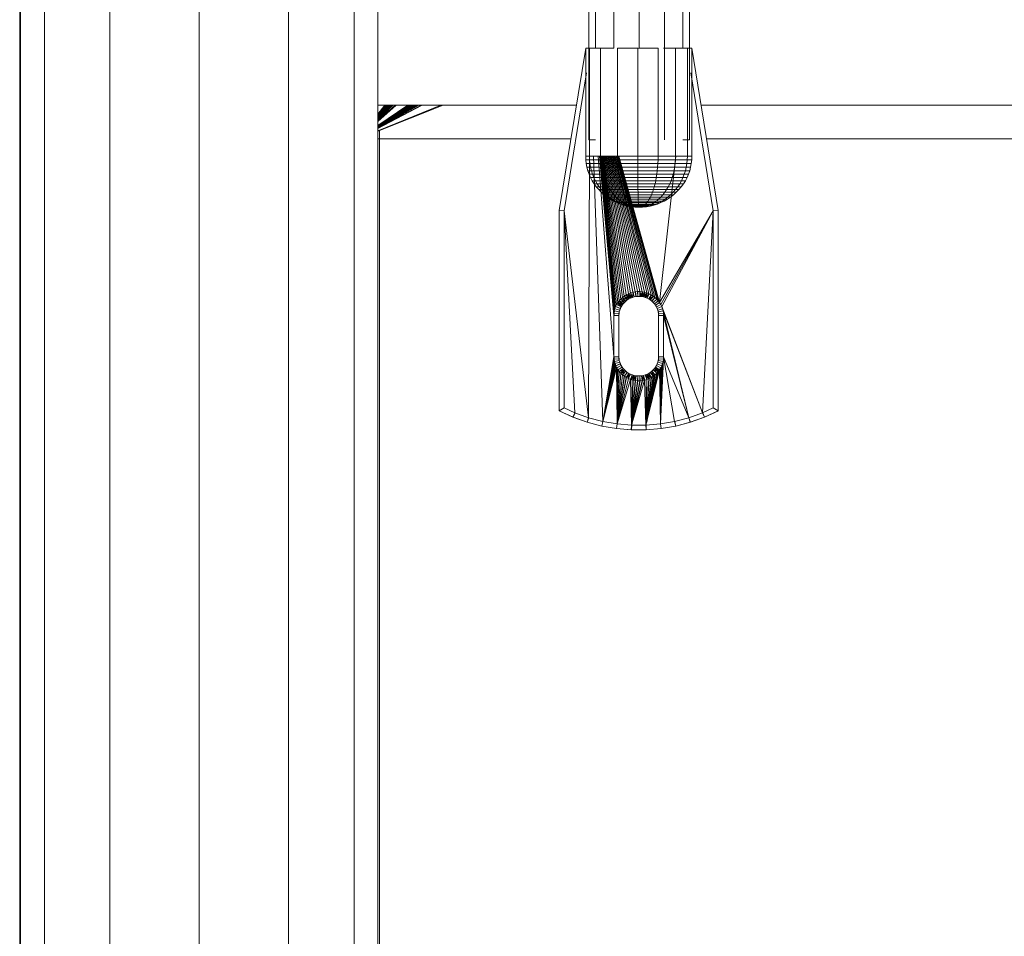
# Model space of a CAD drawing. Units: inches. Extents: x 15 to 18075, y 6 to 12777.
# Drawn here: x 12930 to 13178, y 9277 to 9508 of the extents above; entities that cross this region are included whole.
import ezdxf

# ---------------------------------------------------------------- set-up
doc = ezdxf.new("R2010")
doc.units = ezdxf.units.IN
doc.header["$MEASUREMENT"] = 0
doc.layers.add('DEFAULT', color=7, linetype='Continuous', lineweight=9)

# ---------------------------------------------------------------- blocks, each defined once
blk = doc.blocks.new('9031_DWG-663304-South')
at = {"lineweight": 9}
for p, q in [((92321.6, -1.04), (92321.6, 2538.49)), ((92321.78, -0.28), (92321.78, 2322.56)), ((92327.81, 2322.56), (92327.81, -0.28)), ((92344.28, 2322.56), (92344.28, -0.28)), ((92366.78, 2322.56), (92366.78, -0.28)), ((92389.28, 2322.56), (92389.28, -0.28)), ((92405.75, 2322.56), (92405.75, -0.28)), ((92411.78, 2201.14), (92411.78, 665.19)), ((92477.51, 914.32), (92477.51, 1669.21)), ((92471.16, 1664.39), (92471.16, 914.32)), ((92464.81, 1659.31), (92464.81, 891.27)), ((92466.51, 1659.39), (92466.51, 914.32)), ((92483.86, 1065.61), (92483.86, 891.27)), ((92488.52, 1060.61), (92488.52, 914.32)), ((92490.22, 1060.52), (92490.22, 891.27)), ((92411.78, 893.44), (92428.15, 900)), ((92411.78, 895.85), (92416.36, 900)), ((92411.78, 895.86), (92416.35, 900)), ((92411.78, 895.9), (92416.25, 900)), ((92411.78, 895.99), (92416.07, 900)), ((92411.78, 896.3), (92415.49, 900)), ((92411.78, 896.45), (92415.23, 900)), ((92411.78, 896.63), (92414.94, 900)), ((92411.78, 896.83), (92414.63, 900)), ((92411.78, 897.06), (92414.32, 900)), ((92411.78, 897.29), (92414.03, 900)), ((92411.78, 897.51), (92413.77, 900)), ((92411.78, 897.72), (92413.54, 900)), ((92411.78, 894.08), (92422.86, 900)), ((92411.78, 894.08), (92422.83, 900)), ((92411.78, 894.11), (92422.68, 900)), ((92411.78, 894.21), (92422.09, 900)), ((92411.78, 894.26), (92421.81, 900)), ((92411.78, 894.33), (92421.45, 900)), ((92411.78, 894.41), (92421.05, 900)), ((92411.78, 894.5), (92420.6, 900)), ((92411.78, 894.61), (92420.12, 900)), ((92411.78, 894.72), (92419.69, 900)), ((92411.78, 894.82), (92419.29, 900)), ((92411.78, 893.49), (92427.6, 900)), ((92461.73, 900), (92411.78, 900)), ((93141.49, 900), (92493.12, 900)), ((92412.15, 898.19), (92412.15, 896.18)), ((92412.15, 893.64), (92412.15, 665.19)), ((92411.78, 891.52), (92460.34, 891.52)), ((92412.15, 891.52), (92460.34, 891.52)), ((92466.51, 891.27), (92464.81, 891.27)), ((92490.22, 891.27), (92488.52, 891.27)), ((92494.5, 891.52), (93140.11, 891.52)), ((92494.5, 891.52), (93140.11, 891.52))]:
    blk.add_line(p, q, dxfattribs=at)
at = {"layer": 'DEFAULT'}
for p, q in [((92457.39, 873.48), (92464.07, 914.32)), ((92464.07, 914.32), (92464.08, 914.32)), ((92464.98, 914.32), (92464.08, 914.32)), ((92464.08, 887.09), (92464.08, 914.32)), ((92467.79, 914.32), (92464.98, 914.32)), ((92464.98, 887.09), (92464.98, 914.32)), ((92471.16, 914.32), (92467.79, 914.32)), ((92467.79, 887.09), (92467.79, 914.32)), ((92477.14, 914.32), (92472.06, 914.32)), ((92472.06, 887.09), (92472.06, 914.32)), ((92477.14, 887.09), (92477.14, 914.32)), ((92482.27, 914.32), (92477.32, 914.32)), ((92482.27, 887.09), (92482.27, 914.32)), ((92486.66, 914.32), (92483.68, 914.32)), ((92489.65, 914.32), (92486.66, 914.32)), ((92486.66, 887.09), (92486.66, 914.32)), ((92489.65, 914.32), (92490.77, 914.32)), ((92489.65, 887.09), (92489.65, 914.32)), ((92490.76, 914.32), (92490.78, 914.32)), ((92497.43, 873.48), (92490.76, 914.32)), ((92490.77, 887.09), (92490.77, 914.32)), ((92464.3, 908.09), (92458.63, 873.38)), ((92496.17, 873.38), (92490.49, 908.09)), ((92464.08, 887.09), (92464.11, 886.17)), ((92464.98, 887.09), (92464.08, 887.09)), ((92464.21, 885.25), (92464.11, 886.17)), ((92465.02, 886.17), (92464.11, 886.17)), ((92464.38, 884.36), (92464.21, 885.25)), ((92465.11, 885.25), (92464.21, 885.25)), ((92465.03, 887.09), (92464.8, 821.31)), ((92467.79, 887.09), (92464.98, 887.09)), ((92464.98, 887.09), (92465.02, 886.17)), ((92467.81, 886.17), (92465.02, 886.17)), ((92465.11, 885.25), (92465.02, 886.17)), ((92467.89, 885.25), (92465.11, 885.25)), ((92465.27, 884.36), (92465.11, 885.25)), ((92466.02, 887.09), (92468.34, 820.38)), ((92467.17, 887.09), (92471.14, 836.61)), ((92467.49, 887.09), (92471.14, 847.08)), ((92467.52, 887.09), (92471.17, 847.63)), ((92467.54, 887.09), (92471.19, 847.08)), ((92467.58, 887.09), (92471.25, 848.2)), ((92467.58, 887.09), (92471.22, 847.63)), ((92467.66, 887.09), (92471.4, 848.75)), ((92467.76, 887.09), (92471.59, 849.29)), ((92472.06, 887.09), (92467.79, 887.09)), ((92467.79, 887.09), (92467.81, 886.17)), ((92472.07, 886.17), (92467.81, 886.17)), ((92467.89, 885.25), (92467.81, 886.17)), ((92467.88, 887.09), (92471.84, 849.8)), ((92472.11, 885.25), (92467.89, 885.25)), ((92468.01, 884.36), (92467.89, 885.25)), ((92468.02, 887.09), (92472.13, 850.29)), ((92468.19, 887.09), (92472.47, 850.75)), ((92468.21, 886.17), (92472.59, 886.17)), ((92468.28, 885.25), (92472.62, 885.25)), ((92468.37, 887.09), (92472.86, 851.18)), ((92468.57, 887.09), (92473.29, 851.58)), ((92468.79, 887.09), (92473.76, 851.93)), ((92469.03, 887.09), (92474.27, 852.25)), ((92469.28, 887.09), (92474.81, 852.52)), ((92469.53, 887.09), (92475.36, 852.73)), ((92469.79, 887.09), (92475.93, 852.89)), ((92470.05, 887.09), (92476.51, 852.99)), ((92470.31, 887.09), (92477.1, 853.05)), ((92470.57, 887.09), (92477.69, 853.05)), ((92470.82, 887.09), (92478.28, 852.99)), ((92471.06, 887.09), (92478.86, 852.89)), ((92471.29, 887.09), (92479.43, 852.73)), ((92471.51, 887.09), (92479.99, 852.52)), ((92471.71, 887.09), (92480.53, 852.25)), ((92471.89, 887.09), (92481.03, 851.93)), ((92472.05, 887.09), (92481.5, 851.58)), ((92477.14, 887.09), (92472.06, 887.09)), ((92472.06, 887.09), (92472.07, 886.17)), ((92477.14, 886.17), (92472.07, 886.17)), ((92472.11, 885.25), (92472.07, 886.17)), ((92477.15, 885.25), (92472.11, 885.25)), ((92472.18, 884.36), (92472.11, 885.25)), ((92472.19, 887.09), (92481.93, 851.18)), ((92472.3, 887.09), (92482.32, 850.75)), ((92472.39, 887.09), (92482.66, 850.29)), ((92482.27, 887.09), (92477.14, 887.09)), ((92477.14, 887.09), (92477.14, 886.17)), ((92482.26, 886.17), (92477.14, 886.17)), ((92477.15, 885.25), (92477.14, 886.17)), ((92482.22, 885.25), (92477.15, 885.25)), ((92477.15, 884.36), (92477.15, 885.25)), ((92482.16, 884.36), (92482.22, 885.25)), ((92482.22, 885.25), (92482.26, 886.17)), ((92486.57, 885.25), (92482.22, 885.25)), ((92482.27, 887.09), (92482.26, 886.17)), ((92486.64, 886.17), (92482.26, 886.17)), ((92486.66, 887.09), (92482.27, 887.09)), ((92486.77, 887.09), (92482.66, 850.29)), ((92486.45, 884.36), (92486.57, 885.25)), ((92486.57, 885.25), (92486.64, 886.17)), ((92489.52, 885.25), (92486.57, 885.25)), ((92486.66, 887.09), (92486.64, 886.17)), ((92489.62, 886.17), (92486.64, 886.17)), ((92489.65, 887.09), (92486.66, 887.09)), ((92489.37, 884.36), (92489.52, 885.25)), ((92489.52, 885.25), (92489.62, 886.17)), ((92489.52, 885.25), (92490.63, 885.25)), ((92489.65, 887.09), (92489.62, 886.17)), ((92489.62, 886.17), (92490.74, 886.17)), ((92490.77, 887.09), (92489.65, 887.09)), ((92490.46, 884.36), (92490.63, 885.25)), ((92490.63, 885.25), (92490.74, 886.17)), ((92490.77, 887.09), (92490.74, 886.17)), ((92464.62, 883.47), (92464.38, 884.36)), ((92465.27, 884.36), (92464.38, 884.36)), ((92464.92, 882.61), (92464.62, 883.47)), ((92465.49, 883.47), (92464.62, 883.47)), ((92465.28, 881.77), (92464.92, 882.61)), ((92465.77, 882.61), (92464.92, 882.61)), ((92468.01, 884.36), (92465.27, 884.36)), ((92465.49, 883.47), (92465.27, 884.36)), ((92468.18, 883.47), (92465.49, 883.47)), ((92465.77, 882.61), (92465.49, 883.47)), ((92468.4, 882.61), (92465.77, 882.61)), ((92466.11, 881.77), (92465.77, 882.61)), ((92472.18, 884.36), (92468.01, 884.36)), ((92468.18, 883.47), (92468.01, 884.36)), ((92472.28, 883.47), (92468.18, 883.47)), ((92468.4, 882.61), (92468.18, 883.47)), ((92468.39, 884.36), (92472.68, 884.36)), ((92472.4, 882.61), (92468.4, 882.61)), ((92468.66, 881.77), (92468.4, 882.61)), ((92468.56, 883.47), (92472.77, 883.47)), ((92468.77, 882.61), (92472.88, 882.61)), ((92477.15, 884.36), (92472.18, 884.36)), ((92472.28, 883.47), (92472.18, 884.36)), ((92477.16, 883.47), (92472.28, 883.47)), ((92472.4, 882.61), (92472.28, 883.47)), ((92477.16, 882.61), (92472.4, 882.61)), ((92472.54, 881.77), (92472.4, 882.61)), ((92482.16, 884.36), (92477.15, 884.36)), ((92477.16, 883.47), (92477.15, 884.36)), ((92482.08, 883.47), (92477.16, 883.47)), ((92477.16, 882.61), (92477.16, 883.47)), ((92481.97, 882.61), (92477.16, 882.61)), ((92477.17, 881.77), (92477.16, 882.61)), ((92481.83, 881.77), (92481.97, 882.61)), ((92481.97, 882.61), (92482.08, 883.47)), ((92486.08, 882.61), (92481.97, 882.61)), ((92482.08, 883.47), (92482.16, 884.36)), ((92486.29, 883.47), (92482.08, 883.47)), ((92486.45, 884.36), (92482.16, 884.36)), ((92485.83, 881.77), (92486.08, 882.61)), ((92486.08, 882.61), (92486.29, 883.47)), ((92488.88, 882.61), (92486.08, 882.61)), ((92486.29, 883.47), (92486.45, 884.36)), ((92489.15, 883.47), (92486.29, 883.47)), ((92489.37, 884.36), (92486.45, 884.36)), ((92488.54, 881.77), (92488.88, 882.61)), ((92488.88, 882.61), (92489.15, 883.47)), ((92488.88, 882.61), (92489.93, 882.61)), ((92489.15, 883.47), (92489.37, 884.36)), ((92489.15, 883.47), (92490.23, 883.47)), ((92489.37, 884.36), (92490.46, 884.36)), ((92489.56, 881.77), (92489.93, 882.61)), ((92489.93, 882.61), (92490.23, 883.47)), ((92490.23, 883.47), (92490.46, 884.36)), ((92465.7, 880.96), (92465.28, 881.77)), ((92466.11, 881.77), (92465.28, 881.77)), ((92466.19, 880.17), (92465.7, 880.96)), ((92466.5, 880.96), (92465.7, 880.96)), ((92468.66, 881.77), (92466.11, 881.77)), ((92466.5, 880.96), (92466.11, 881.77)), ((92466.73, 879.42), (92466.19, 880.17)), ((92466.95, 880.17), (92466.19, 880.17)), ((92468.96, 880.96), (92466.5, 880.96)), ((92466.95, 880.17), (92466.5, 880.96)), ((92469.31, 880.17), (92466.95, 880.17)), ((92467.46, 879.42), (92466.95, 880.17)), ((92472.54, 881.77), (92468.66, 881.77)), ((92468.96, 880.96), (92468.66, 881.77)), ((92472.71, 880.96), (92468.96, 880.96)), ((92469.31, 880.17), (92468.96, 880.96)), ((92469.02, 881.77), (92473.01, 881.77)), ((92469.31, 880.96), (92473.16, 880.96)), ((92472.91, 880.17), (92469.31, 880.17)), ((92469.7, 879.42), (92469.31, 880.17)), ((92469.64, 880.17), (92473.34, 880.17)), ((92477.17, 881.77), (92472.54, 881.77)), ((92472.71, 880.96), (92472.54, 881.77)), ((92477.18, 880.96), (92472.71, 880.96)), ((92472.91, 880.17), (92472.71, 880.96)), ((92477.19, 880.17), (92472.91, 880.17)), ((92473.12, 879.42), (92472.91, 880.17)), ((92481.83, 881.77), (92477.17, 881.77)), ((92477.18, 880.96), (92477.17, 881.77)), ((92481.68, 880.96), (92477.18, 880.96)), ((92477.19, 880.17), (92477.18, 880.96)), ((92481.51, 880.17), (92477.19, 880.17)), ((92477.2, 879.42), (92477.19, 880.17)), ((92481.31, 879.42), (92481.51, 880.17)), ((92481.51, 880.17), (92481.68, 880.96)), ((92485.2, 880.17), (92481.51, 880.17)), ((92481.68, 880.96), (92481.83, 881.77)), ((92485.54, 880.96), (92481.68, 880.96)), ((92485.83, 881.77), (92481.83, 881.77)), ((92484.83, 879.42), (92485.2, 880.17)), ((92485.2, 880.17), (92485.54, 880.96)), ((92487.71, 880.17), (92485.2, 880.17)), ((92485.54, 880.96), (92485.83, 881.77)), ((92488.16, 880.96), (92485.54, 880.96)), ((92488.54, 881.77), (92485.83, 881.77)), ((92487.22, 879.42), (92487.71, 880.17)), ((92487.71, 880.17), (92488.16, 880.96)), ((92487.71, 880.17), (92488.66, 880.17)), ((92488.12, 879.42), (92488.66, 880.17)), ((92488.16, 880.96), (92488.54, 881.77)), ((92488.16, 880.96), (92489.14, 880.96)), ((92488.54, 881.77), (92489.56, 881.77)), ((92488.66, 880.17), (92489.14, 880.96)), ((92489.14, 880.96), (92489.56, 881.77)), ((92467.33, 878.71), (92466.73, 879.42)), ((92467.46, 879.42), (92466.73, 879.42)), ((92467.98, 878.03), (92467.33, 878.71)), ((92468.02, 878.71), (92467.33, 878.71)), ((92469.7, 879.42), (92467.46, 879.42)), ((92468.02, 878.71), (92467.46, 879.42)), ((92468.69, 877.4), (92467.98, 878.03)), ((92468.63, 878.03), (92467.98, 878.03)), ((92470.14, 878.71), (92468.02, 878.71)), ((92468.63, 878.03), (92468.02, 878.71)), ((92468.24, 879.42), (92470.02, 879.42)), ((92468.31, 878.71), (92470.43, 878.71)), ((92470.61, 878.03), (92468.63, 878.03)), ((92469.28, 877.4), (92468.63, 878.03)), ((92469.43, 876.82), (92468.69, 877.4)), ((92469.28, 877.4), (92468.69, 877.4)), ((92468.78, 878.03), (92470.89, 878.03)), ((92471.12, 877.4), (92469.28, 877.4)), ((92469.98, 876.82), (92469.28, 877.4)), ((92473.12, 879.42), (92469.7, 879.42)), ((92470.14, 878.71), (92469.7, 879.42)), ((92470.02, 879.42), (92473.54, 879.42)), ((92473.37, 878.71), (92470.14, 878.71)), ((92470.61, 878.03), (92470.14, 878.71)), ((92470.43, 878.71), (92473.76, 878.71)), ((92473.63, 878.03), (92470.61, 878.03)), ((92471.12, 877.4), (92470.61, 878.03)), ((92473.91, 877.4), (92471.12, 877.4)), ((92471.66, 876.82), (92471.12, 877.4)), ((92471.82, 878.03), (92473.99, 878.03)), ((92477.2, 879.42), (92473.12, 879.42)), ((92473.37, 878.71), (92473.12, 879.42)), ((92477.21, 878.71), (92473.37, 878.71)), ((92473.63, 878.03), (92473.37, 878.71)), ((92477.23, 878.03), (92473.63, 878.03)), ((92473.91, 877.4), (92473.63, 878.03)), ((92477.24, 877.4), (92473.91, 877.4)), ((92474.21, 876.82), (92473.91, 877.4)), ((92481.31, 879.42), (92477.2, 879.42)), ((92477.21, 878.71), (92477.2, 879.42)), ((92481.09, 878.71), (92477.21, 878.71)), ((92477.23, 878.03), (92477.21, 878.71)), ((92480.85, 878.03), (92477.23, 878.03)), ((92477.24, 877.4), (92477.23, 878.03)), ((92480.6, 877.4), (92477.24, 877.4)), ((92477.26, 876.82), (92477.24, 877.4)), ((92480.33, 876.82), (92480.6, 877.4)), ((92480.6, 877.4), (92480.85, 878.03)), ((92483.47, 877.4), (92480.6, 877.4)), ((92480.85, 878.03), (92481.09, 878.71)), ((92483.96, 878.03), (92480.85, 878.03)), ((92481.09, 878.71), (92481.31, 879.42)), ((92484.41, 878.71), (92481.09, 878.71)), ((92484.83, 879.42), (92481.31, 879.42)), ((92482.95, 876.82), (92483.47, 877.4)), ((92483.47, 877.4), (92483.96, 878.03)), ((92485.42, 877.4), (92483.47, 877.4)), ((92483.96, 878.03), (92484.41, 878.71)), ((92486.07, 878.03), (92483.96, 878.03)), ((92484.41, 878.71), (92484.83, 879.42)), ((92486.67, 878.71), (92484.41, 878.71)), ((92484.74, 876.82), (92485.42, 877.4)), ((92487.22, 879.42), (92484.83, 879.42)), ((92485.41, 876.82), (92486.16, 877.4)), ((92485.42, 877.4), (92486.07, 878.03)), ((92485.42, 877.4), (92486.16, 877.4)), ((92486.07, 878.03), (92486.67, 878.71)), ((92486.07, 878.03), (92486.86, 878.03)), ((92486.16, 877.4), (92486.86, 878.03)), ((92486.67, 878.71), (92487.22, 879.42)), ((92486.67, 878.71), (92487.52, 878.71)), ((92486.86, 878.03), (92487.52, 878.71)), ((92487.22, 879.42), (92488.12, 879.42)), ((92487.52, 878.71), (92488.12, 879.42)), ((92470.22, 876.3), (92469.43, 876.82)), ((92469.98, 876.82), (92469.43, 876.82)), ((92471.66, 876.82), (92469.98, 876.82)), ((92470.71, 876.3), (92469.98, 876.82)), ((92471.03, 875.84), (92470.22, 876.3)), ((92470.71, 876.3), (92470.22, 876.3)), ((92472.22, 876.3), (92470.71, 876.3)), ((92471.47, 875.84), (92470.71, 876.3)), ((92471.88, 875.43), (92471.03, 875.84)), ((92471.47, 875.84), (92471.03, 875.84)), ((92472.81, 875.84), (92471.47, 875.84)), ((92472.26, 875.43), (92471.47, 875.84)), ((92474.21, 876.82), (92471.66, 876.82)), ((92472.22, 876.3), (92471.66, 876.82)), ((92472.76, 875.09), (92471.88, 875.43)), ((92474.53, 876.3), (92472.22, 876.3)), ((92472.81, 875.84), (92472.22, 876.3)), ((92473.42, 875.43), (92472.26, 875.43)), ((92473.07, 875.09), (92472.26, 875.43)), ((92473.65, 874.8), (92472.76, 875.09)), ((92472.77, 876.82), (92474.52, 876.82)), ((92474.85, 875.84), (92472.81, 875.84)), ((92473.42, 875.43), (92472.81, 875.84)), ((92474.05, 875.09), (92473.07, 875.09)), ((92473.91, 874.8), (92473.07, 875.09)), ((92473.33, 875.84), (92475.1, 875.84)), ((92475.19, 875.43), (92473.42, 875.43)), ((92474.05, 875.09), (92473.42, 875.43)), ((92473.59, 875.43), (92475.41, 875.43)), ((92474.57, 874.57), (92473.65, 874.8)), ((92474.7, 874.8), (92473.91, 874.8)), ((92474.77, 874.57), (92473.91, 874.8)), ((92475.55, 875.09), (92474.05, 875.09)), ((92474.7, 874.8), (92474.05, 875.09)), ((92477.26, 876.82), (92474.21, 876.82)), ((92474.53, 876.3), (92474.21, 876.82)), ((92477.27, 876.3), (92474.53, 876.3)), ((92474.85, 875.84), (92474.53, 876.3)), ((92475.91, 874.8), (92474.7, 874.8)), ((92475.37, 874.57), (92474.7, 874.8)), ((92477.29, 875.84), (92474.85, 875.84)), ((92475.19, 875.43), (92474.85, 875.84)), ((92477.31, 875.43), (92475.19, 875.43)), ((92475.55, 875.09), (92475.19, 875.43)), ((92477.33, 875.09), (92475.55, 875.09)), ((92475.91, 874.8), (92475.55, 875.09)), ((92477.34, 874.8), (92475.91, 874.8)), ((92476.28, 874.57), (92475.91, 874.8)), ((92480.33, 876.82), (92477.26, 876.82)), ((92477.27, 876.3), (92477.26, 876.82)), ((92480.04, 876.3), (92477.27, 876.3)), ((92477.29, 875.84), (92477.27, 876.3)), ((92479.74, 875.84), (92477.29, 875.84)), ((92477.31, 875.43), (92477.29, 875.84)), ((92479.44, 875.43), (92477.31, 875.43)), ((92477.33, 875.09), (92477.31, 875.43)), ((92479.12, 875.09), (92477.33, 875.09)), ((92477.34, 874.8), (92477.33, 875.09)), ((92478.79, 874.8), (92477.34, 874.8)), ((92477.36, 874.57), (92477.34, 874.8)), ((92478.46, 874.57), (92478.79, 874.8)), ((92478.79, 874.8), (92479.12, 875.09)), ((92480.03, 874.8), (92478.79, 874.8)), ((92479.12, 875.09), (92479.44, 875.43)), ((92480.65, 875.09), (92479.12, 875.09)), ((92479.39, 874.57), (92480.03, 874.8)), ((92479.44, 875.43), (92479.74, 875.84)), ((92481.26, 875.43), (92479.44, 875.43)), ((92479.74, 875.84), (92480.04, 876.3)), ((92481.85, 875.84), (92479.74, 875.84)), ((92480.03, 874.8), (92480.65, 875.09)), ((92480.87, 874.8), (92480.03, 874.8)), ((92480.04, 876.3), (92480.33, 876.82)), ((92482.41, 876.3), (92480.04, 876.3)), ((92480.27, 874.57), (92481.19, 874.8)), ((92480.32, 874.65), (92480.87, 874.8)), ((92482.95, 876.82), (92480.33, 876.82)), ((92480.65, 875.09), (92481.26, 875.43)), ((92481.7, 875.09), (92480.65, 875.09)), ((92480.87, 874.8), (92481.7, 875.09)), ((92481.19, 874.8), (92482.09, 875.09)), ((92481.26, 875.43), (92481.85, 875.84)), ((92482.5, 875.43), (92481.26, 875.43)), ((92481.7, 875.09), (92482.5, 875.43)), ((92481.85, 875.84), (92482.41, 876.3)), ((92483.27, 875.84), (92481.85, 875.84)), ((92482.09, 875.09), (92482.96, 875.43)), ((92482.41, 876.3), (92482.95, 876.82)), ((92484.02, 876.3), (92482.41, 876.3)), ((92482.5, 875.43), (92483.27, 875.84)), ((92484.74, 876.82), (92482.95, 876.82)), ((92482.96, 875.43), (92483.81, 875.84)), ((92483.27, 875.84), (92484.02, 876.3)), ((92483.27, 875.84), (92483.81, 875.84)), ((92483.81, 875.84), (92484.63, 876.3)), ((92484.02, 876.3), (92484.74, 876.82)), ((92484.02, 876.3), (92484.63, 876.3)), ((92484.63, 876.3), (92485.41, 876.82)), ((92484.74, 876.82), (92485.41, 876.82)), ((92457.39, 873.48), (92457.39, 823.02)), ((92458.63, 873.38), (92457.39, 873.48)), ((92458.63, 873.38), (92458.63, 823.78)), ((92458.63, 873.38), (92461.33, 822.54)), ((92458.63, 873.38), (92464.8, 821.31)), ((92475.51, 874.41), (92474.57, 874.57)), ((92475.37, 874.57), (92474.77, 874.57)), ((92476.28, 874.57), (92475.37, 874.57)), ((92476.04, 874.41), (92475.37, 874.57)), ((92476.46, 874.31), (92475.51, 874.41)), ((92476.65, 874.41), (92476.04, 874.41)), ((92477.36, 874.57), (92476.28, 874.57)), ((92476.65, 874.41), (92476.28, 874.57)), ((92477.42, 874.28), (92476.46, 874.31)), ((92477.38, 874.41), (92476.65, 874.41)), ((92477.04, 874.31), (92476.65, 874.41)), ((92478.46, 874.57), (92477.36, 874.57)), ((92477.38, 874.41), (92477.36, 874.57)), ((92478.12, 874.41), (92477.38, 874.41)), ((92477.4, 874.31), (92477.38, 874.41)), ((92477.42, 874.28), (92478.38, 874.31)), ((92477.77, 874.31), (92478.12, 874.41)), ((92478.12, 874.41), (92478.46, 874.57)), ((92478.75, 874.41), (92478.12, 874.41)), ((92478.38, 874.31), (92479.33, 874.41)), ((92479.39, 874.57), (92478.46, 874.57)), ((92478.75, 874.41), (92479.39, 874.57)), ((92479.33, 874.41), (92480.27, 874.57)), ((92480.03, 874.57), (92479.39, 874.57)), ((92496.17, 873.38), (92482.66, 850.29)), ((92496.17, 873.38), (92482.96, 849.8)), ((92496.17, 873.38), (92483.2, 849.29)), ((92493.46, 822.54), (92496.17, 873.38)), ((92496.17, 873.38), (92497.43, 873.48)), ((92496.17, 823.78), (92496.17, 873.38)), ((92497.43, 823.02), (92497.43, 873.48)), ((92474.27, 852.25), (92474.81, 852.52)), ((92474.81, 852.52), (92475.36, 852.73)), ((92474.81, 852.52), (92475.34, 851.42)), ((92474.81, 852.52), (92475.79, 851.59)), ((92474.93, 851.21), (92474.86, 852.52)), ((92475.36, 851.42), (92474.86, 852.52)), ((92475.36, 852.73), (92475.93, 852.89)), ((92475.36, 852.73), (92475.79, 851.59)), ((92475.36, 851.42), (92475.41, 852.73)), ((92475.8, 851.59), (92475.41, 852.73)), ((92475.8, 851.59), (92475.99, 852.89)), ((92475.93, 852.89), (92476.51, 852.99)), ((92475.93, 852.89), (92476.24, 851.72)), ((92476.26, 851.72), (92475.99, 852.89)), ((92476.51, 852.99), (92477.1, 853.05)), ((92476.51, 852.99), (92476.71, 851.8)), ((92476.73, 851.8), (92476.57, 852.99)), ((92477.1, 853.05), (92477.18, 851.85)), ((92477.1, 853.05), (92477.69, 853.05)), ((92477.2, 851.85), (92477.15, 853.05)), ((92477.69, 853.05), (92477.65, 851.85)), ((92477.67, 851.85), (92477.74, 853.05)), ((92477.67, 851.85), (92478.33, 852.99)), ((92477.69, 853.05), (92478.28, 852.99)), ((92477.69, 853.05), (92478.12, 851.8)), ((92478.28, 852.99), (92478.12, 851.8)), ((92478.14, 851.8), (92478.33, 852.99)), ((92478.14, 851.8), (92478.91, 852.89)), ((92478.28, 852.99), (92478.86, 852.89)), ((92478.28, 852.99), (92478.58, 851.72)), ((92478.86, 852.89), (92478.58, 851.72)), ((92478.6, 851.72), (92478.91, 852.89)), ((92478.6, 851.72), (92479.48, 852.73)), ((92478.86, 852.89), (92479.43, 852.73)), ((92478.86, 852.89), (92479.04, 851.59)), ((92479.43, 852.73), (92479.04, 851.59)), ((92479.06, 851.59), (92479.48, 852.73)), ((92479.06, 851.59), (92480.04, 852.52)), ((92479.43, 852.73), (92479.99, 852.52)), ((92479.43, 852.73), (92479.49, 851.42)), ((92479.99, 852.52), (92479.49, 851.42)), ((92479.5, 851.42), (92480.04, 852.52)), ((92479.99, 852.52), (92480.53, 852.25)), ((92471.84, 849.8), (92472.13, 850.29)), ((92472.13, 850.29), (92472.47, 850.75)), ((92472.13, 850.29), (92473.2, 849.64)), ((92472.13, 850.29), (92473.48, 850.01)), ((92472.98, 849.25), (92472.18, 850.29)), ((92473.22, 849.64), (92472.18, 850.29)), ((92472.47, 850.75), (92472.86, 851.18)), ((92472.47, 850.75), (92473.48, 850.01)), ((92472.47, 850.75), (92473.78, 850.35)), ((92473.22, 849.64), (92472.52, 850.75)), ((92473.49, 850.01), (92472.52, 850.75)), ((92472.86, 851.18), (92473.29, 851.58)), ((92472.86, 851.18), (92473.78, 850.35)), ((92472.86, 851.18), (92474.13, 850.67)), ((92473.8, 850.35), (92472.91, 851.18)), ((92473.2, 849.64), (92473.48, 850.01)), ((92473.22, 849.64), (92473.49, 850.01)), ((92473.29, 851.58), (92473.76, 851.93)), ((92473.29, 851.58), (92474.13, 850.67)), ((92473.29, 851.58), (92474.5, 850.96)), ((92473.8, 850.35), (92473.34, 851.58)), ((92474.15, 850.67), (92473.34, 851.58)), ((92473.48, 850.01), (92473.78, 850.35)), ((92473.48, 850.01), (92473.49, 850.01)), ((92473.49, 850.01), (92473.8, 850.35)), ((92473.76, 851.93), (92474.27, 852.25)), ((92473.76, 851.93), (92474.5, 850.96)), ((92473.76, 851.93), (92474.91, 851.21)), ((92473.78, 850.35), (92474.13, 850.67)), ((92473.78, 850.35), (92473.8, 850.35)), ((92473.8, 850.35), (92474.15, 850.67)), ((92474.52, 850.96), (92473.81, 851.93)), ((92474.13, 850.67), (92474.5, 850.96)), ((92474.13, 850.67), (92474.15, 850.67)), ((92474.15, 850.67), (92474.52, 850.96)), ((92474.27, 852.25), (92474.91, 851.21)), ((92474.27, 852.25), (92475.34, 851.42)), ((92474.52, 850.96), (92474.32, 852.25)), ((92474.93, 851.21), (92474.32, 852.25)), ((92474.5, 850.96), (92474.91, 851.21)), ((92474.5, 850.96), (92474.52, 850.96)), ((92474.52, 850.96), (92474.93, 851.21)), ((92474.91, 851.21), (92475.34, 851.42)), ((92474.91, 851.21), (92474.93, 851.21)), ((92474.93, 851.21), (92475.36, 851.42)), ((92475.34, 851.42), (92475.79, 851.59)), ((92475.34, 851.42), (92475.36, 851.42)), ((92475.36, 851.42), (92475.8, 851.59)), ((92475.79, 851.59), (92476.24, 851.72)), ((92475.79, 851.59), (92475.8, 851.59)), ((92475.8, 851.59), (92476.26, 851.72)), ((92476.24, 851.72), (92476.71, 851.8)), ((92476.24, 851.72), (92476.26, 851.72)), ((92476.26, 851.72), (92476.73, 851.8)), ((92476.71, 851.8), (92477.18, 851.85)), ((92476.71, 851.8), (92476.73, 851.8)), ((92476.73, 851.8), (92477.2, 851.85)), ((92477.18, 851.85), (92477.65, 851.85)), ((92477.18, 851.85), (92477.2, 851.85)), ((92477.2, 851.85), (92477.67, 851.85)), ((92477.65, 851.85), (92478.12, 851.8)), ((92477.65, 851.85), (92477.67, 851.85)), ((92477.67, 851.85), (92478.14, 851.8)), ((92478.12, 851.8), (92478.58, 851.72)), ((92478.12, 851.8), (92478.14, 851.8)), ((92478.14, 851.8), (92478.6, 851.72)), ((92478.58, 851.72), (92479.04, 851.59)), ((92478.58, 851.72), (92478.6, 851.72)), ((92478.6, 851.72), (92479.06, 851.59)), ((92479.04, 851.59), (92479.49, 851.42)), ((92479.04, 851.59), (92479.06, 851.59)), ((92479.06, 851.59), (92479.5, 851.42)), ((92479.49, 851.42), (92479.92, 851.21)), ((92479.49, 851.42), (92479.5, 851.42)), ((92479.5, 851.42), (92479.93, 851.21)), ((92480.53, 852.25), (92479.92, 851.21)), ((92479.92, 851.21), (92480.32, 850.96)), ((92479.92, 851.21), (92479.93, 851.21)), ((92479.93, 851.21), (92480.58, 852.25)), ((92479.93, 851.21), (92481.09, 851.93)), ((92479.93, 851.21), (92480.34, 850.96)), ((92480.53, 852.25), (92480.32, 850.96)), ((92481.03, 851.93), (92480.32, 850.96)), ((92480.32, 850.96), (92480.7, 850.67)), ((92480.32, 850.96), (92480.34, 850.96)), ((92480.34, 850.96), (92481.09, 851.93)), ((92480.34, 850.96), (92480.72, 850.67)), ((92480.53, 852.25), (92481.03, 851.93)), ((92481.5, 851.58), (92480.7, 850.67)), ((92480.7, 850.67), (92481.04, 850.35)), ((92480.7, 850.67), (92480.72, 850.67)), ((92480.72, 850.67), (92481.56, 851.58)), ((92480.72, 850.67), (92481.06, 850.35)), ((92481.03, 851.93), (92481.5, 851.58)), ((92481.93, 851.18), (92481.04, 850.35)), ((92481.04, 850.35), (92481.35, 850.01)), ((92481.04, 850.35), (92481.06, 850.35)), ((92481.06, 850.35), (92481.99, 851.18)), ((92481.06, 850.35), (92481.37, 850.01)), ((92482.32, 850.75), (92481.35, 850.01)), ((92481.35, 850.01), (92481.63, 849.64)), ((92481.35, 850.01), (92481.37, 850.01)), ((92481.37, 850.01), (92482.37, 850.75)), ((92481.37, 850.01), (92481.64, 849.64)), ((92481.5, 851.58), (92481.93, 851.18)), ((92482.66, 850.29), (92481.63, 849.64)), ((92481.64, 849.64), (92482.71, 850.29)), ((92481.93, 851.18), (92482.32, 850.75)), ((92482.32, 850.75), (92482.66, 850.29)), ((92482.66, 850.29), (92482.96, 849.8)), ((92482.71, 850.29), (92483.01, 849.8)), ((92471.14, 847.08), (92471.17, 847.63)), ((92471.17, 847.63), (92471.25, 848.2)), ((92471.17, 847.63), (92472.43, 847.51)), ((92471.22, 847.63), (92471.19, 847.08)), ((92471.22, 847.63), (92471.31, 848.2)), ((92472.45, 847.51), (92471.22, 847.63)), ((92471.25, 848.2), (92471.4, 848.75)), ((92471.25, 848.2), (92472.5, 847.97)), ((92472.52, 847.97), (92471.31, 848.2)), ((92471.4, 848.75), (92471.59, 849.29)), ((92471.4, 848.75), (92472.61, 848.41)), ((92472.63, 848.41), (92471.45, 848.75)), ((92471.59, 849.29), (92471.84, 849.8)), ((92471.59, 849.29), (92472.77, 848.84)), ((92472.79, 848.84), (92471.64, 849.29)), ((92471.84, 849.8), (92472.97, 849.25)), ((92471.84, 849.8), (92473.2, 849.64)), ((92472.98, 849.25), (92471.89, 849.8)), ((92472.43, 847.51), (92472.5, 847.97)), ((92472.45, 847.51), (92472.52, 847.97)), ((92472.5, 847.97), (92472.61, 848.41)), ((92472.5, 847.97), (92472.52, 847.97)), ((92472.52, 847.97), (92472.63, 848.41)), ((92472.61, 848.41), (92472.77, 848.84)), ((92472.61, 848.41), (92472.63, 848.41)), ((92472.63, 848.41), (92472.79, 848.84)), ((92472.77, 848.84), (92472.97, 849.25)), ((92472.77, 848.84), (92472.79, 848.84)), ((92472.79, 848.84), (92472.98, 849.25)), ((92472.97, 849.25), (92473.2, 849.64)), ((92472.97, 849.25), (92472.98, 849.25)), ((92472.98, 849.25), (92473.22, 849.64)), ((92473.2, 849.64), (92473.22, 849.64)), ((92481.63, 849.64), (92481.86, 849.25)), ((92481.63, 849.64), (92481.64, 849.64)), ((92481.64, 849.64), (92481.88, 849.25)), ((92482.96, 849.8), (92481.86, 849.25)), ((92481.86, 849.25), (92482.06, 848.84)), ((92481.86, 849.25), (92481.88, 849.25)), ((92481.88, 849.25), (92483.01, 849.8)), ((92481.88, 849.25), (92482.08, 848.84)), ((92483.2, 849.29), (92482.06, 848.84)), ((92482.06, 848.84), (92482.21, 848.41)), ((92482.06, 848.84), (92482.08, 848.84)), ((92482.08, 848.84), (92483.26, 849.29)), ((92482.08, 848.84), (92482.23, 848.41)), ((92483.4, 848.75), (92482.21, 848.41)), ((92482.21, 848.41), (92482.33, 847.97)), ((92482.21, 848.41), (92482.23, 848.41)), ((92482.23, 848.41), (92483.45, 848.75)), ((92482.23, 848.41), (92482.34, 847.97)), ((92483.54, 848.2), (92482.33, 847.97)), ((92482.33, 847.97), (92482.4, 847.51)), ((92482.33, 847.97), (92482.34, 847.97)), ((92482.34, 847.97), (92483.59, 848.2)), ((92482.34, 847.97), (92482.41, 847.51)), ((92483.63, 847.63), (92482.4, 847.51)), ((92482.41, 847.51), (92483.68, 847.63)), ((92482.96, 849.8), (92483.2, 849.29)), ((92493.46, 822.54), (92483.2, 849.29)), ((92483.2, 849.29), (92483.4, 848.75)), ((92493.46, 822.54), (92483.4, 848.75)), ((92483.4, 848.75), (92483.54, 848.2)), ((92489.99, 821.31), (92483.54, 848.2)), ((92493.46, 822.54), (92483.54, 848.2)), ((92483.54, 848.2), (92483.63, 847.63)), ((92489.99, 821.31), (92483.63, 847.63)), ((92483.63, 847.63), (92483.65, 847.08)), ((92471.14, 847.08), (92472.41, 847.05)), ((92471.14, 847.08), (92471.14, 836.61)), ((92472.43, 847.51), (92472.41, 847.05)), ((92472.41, 847.05), (92472.41, 836.63)), ((92472.45, 847.51), (92472.43, 847.05)), ((92472.43, 847.51), (92472.45, 847.51)), ((92482.4, 847.51), (92482.42, 847.05)), ((92482.4, 847.51), (92482.41, 847.51)), ((92482.41, 847.51), (92482.44, 847.05)), ((92483.65, 847.08), (92482.42, 847.05)), ((92482.42, 847.05), (92482.42, 836.63)), ((92489.99, 821.31), (92483.65, 847.08)), ((92483.65, 847.08), (92483.65, 836.61)), ((92487.9, 830.01), (92483.71, 847.08)), ((92468.34, 820.38), (92471.14, 836.61)), ((92468.34, 820.38), (92471.17, 836.05)), ((92468.34, 820.38), (92471.25, 835.48)), ((92468.5, 820.99), (92471.19, 836.61)), ((92468.52, 821.05), (92471.22, 836.05)), ((92468.55, 821.17), (92471.31, 835.48)), ((92471.14, 836.61), (92472.41, 836.63)), ((92471.17, 836.05), (92471.14, 836.61)), ((92471.17, 836.05), (92472.43, 836.17)), ((92471.25, 835.48), (92471.17, 836.05)), ((92471.22, 836.05), (92471.19, 836.61)), ((92472.45, 836.17), (92471.22, 836.05)), ((92471.31, 835.48), (92471.22, 836.05)), ((92471.25, 835.48), (92472.5, 835.71)), ((92471.4, 834.93), (92471.25, 835.48)), ((92472.52, 835.71), (92471.31, 835.48)), ((92471.45, 834.93), (92471.31, 835.48)), ((92471.4, 834.93), (92472.61, 835.27)), ((92472.63, 835.27), (92471.45, 834.93)), ((92472.43, 836.17), (92472.41, 836.63)), ((92472.45, 836.17), (92472.43, 836.63)), ((92472.5, 835.71), (92472.43, 836.17)), ((92472.43, 836.17), (92472.45, 836.17)), ((92472.52, 835.71), (92472.45, 836.17)), ((92472.61, 835.27), (92472.5, 835.71)), ((92472.5, 835.71), (92472.52, 835.71)), ((92472.63, 835.27), (92472.52, 835.71)), ((92472.77, 834.84), (92472.61, 835.27)), ((92472.61, 835.27), (92472.63, 835.27)), ((92472.79, 834.84), (92472.63, 835.27)), ((92482.21, 835.27), (92482.06, 834.84)), ((92482.23, 835.27), (92482.08, 834.84)), ((92482.33, 835.71), (92482.21, 835.27)), ((92483.4, 834.93), (92482.21, 835.27)), ((92482.21, 835.27), (92482.23, 835.27)), ((92482.34, 835.71), (92482.23, 835.27)), ((92482.23, 835.27), (92483.45, 834.93)), ((92482.4, 836.17), (92482.33, 835.71)), ((92483.54, 835.48), (92482.33, 835.71)), ((92482.33, 835.71), (92482.34, 835.71)), ((92482.41, 836.17), (92482.34, 835.71)), ((92482.34, 835.71), (92483.59, 835.48)), ((92482.42, 836.63), (92482.4, 836.17)), ((92483.63, 836.05), (92482.4, 836.17)), ((92482.4, 836.17), (92482.41, 836.17)), ((92482.44, 836.63), (92482.41, 836.17)), ((92482.41, 836.17), (92483.68, 836.05)), ((92483.65, 836.61), (92482.42, 836.63)), ((92482.85, 819.76), (92483.65, 836.61)), ((92482.85, 819.76), (92483.63, 836.05)), ((92482.85, 819.76), (92483.54, 835.48)), ((92483.54, 835.48), (92483.4, 834.93)), ((92483.63, 836.05), (92483.54, 835.48)), ((92483.65, 836.61), (92483.63, 836.05)), ((92486.45, 820.38), (92483.65, 836.61)), ((92489.99, 821.31), (92483.65, 836.61)), ((92468.34, 820.38), (92471.4, 834.93)), ((92468.34, 820.38), (92471.59, 834.39)), ((92468.34, 820.38), (92471.84, 833.88)), ((92468.62, 821.45), (92471.45, 834.93)), ((92468.85, 822.32), (92471.64, 834.39)), ((92471.59, 834.39), (92471.4, 834.93)), ((92471.64, 834.39), (92471.45, 834.93)), ((92471.59, 834.39), (92472.77, 834.84)), ((92471.84, 833.88), (92471.59, 834.39)), ((92472.79, 834.84), (92471.64, 834.39)), ((92471.89, 833.88), (92471.64, 834.39)), ((92471.84, 833.88), (92472.97, 834.43)), ((92471.94, 819.76), (92471.84, 833.88)), ((92472.13, 833.39), (92471.84, 833.88)), ((92472.98, 834.43), (92471.89, 833.88)), ((92472, 819.76), (92471.89, 833.88)), ((92472.18, 833.39), (92471.89, 833.88)), ((92471.94, 819.76), (92472.13, 833.39)), ((92471.94, 819.76), (92472.47, 832.93)), ((92472, 819.76), (92472.18, 833.39)), ((92472, 819.76), (92472.52, 832.93)), ((92472.13, 833.39), (92473.2, 834.04)), ((92472.47, 832.93), (92472.13, 833.39)), ((92473.22, 834.04), (92472.18, 833.39)), ((92472.52, 832.93), (92472.18, 833.39)), ((92472.47, 832.93), (92473.48, 833.67)), ((92472.86, 832.5), (92472.47, 832.93)), ((92473.49, 833.67), (92472.52, 832.93)), ((92473.8, 833.33), (92472.52, 832.93)), ((92472.91, 832.5), (92472.52, 832.93)), ((92472.97, 834.43), (92472.77, 834.84)), ((92472.77, 834.84), (92472.79, 834.84)), ((92472.98, 834.43), (92472.79, 834.84)), ((92472.86, 832.5), (92473.48, 833.67)), ((92472.86, 832.5), (92473.78, 833.33)), ((92473.8, 833.33), (92472.91, 832.5)), ((92474.15, 833.01), (92472.91, 832.5)), ((92473.2, 834.04), (92472.97, 834.43)), ((92472.97, 834.43), (92472.98, 834.43)), ((92473.22, 834.04), (92472.98, 834.43)), ((92473.48, 833.67), (92473.2, 834.04)), ((92473.2, 834.04), (92473.22, 834.04)), ((92473.49, 833.67), (92473.22, 834.04)), ((92473.29, 832.1), (92473.78, 833.33)), ((92473.29, 832.1), (92474.13, 833.01)), ((92474.15, 833.01), (92473.34, 832.1)), ((92473.78, 833.33), (92473.48, 833.67)), ((92473.48, 833.67), (92473.49, 833.67)), ((92473.8, 833.33), (92473.49, 833.67)), ((92473.76, 831.75), (92474.5, 832.72)), ((92474.13, 833.01), (92473.78, 833.33)), ((92473.78, 833.33), (92473.8, 833.33)), ((92474.15, 833.01), (92473.8, 833.33)), ((92474.52, 832.72), (92473.81, 831.75)), ((92474.5, 832.72), (92474.13, 833.01)), ((92474.13, 833.01), (92474.15, 833.01)), ((92474.52, 832.72), (92474.15, 833.01)), ((92474.91, 832.47), (92474.5, 832.72)), ((92474.5, 832.72), (92474.52, 832.72)), ((92474.93, 832.47), (92474.52, 832.72)), ((92479.22, 819.46), (92482.66, 833.39)), ((92479.22, 819.46), (92482.32, 832.93)), ((92480.32, 832.72), (92479.92, 832.47)), ((92480.34, 832.72), (92479.93, 832.47)), ((92480.7, 833.01), (92480.32, 832.72)), ((92480.32, 824.01), (92482.37, 832.93)), ((92481.5, 832.1), (92480.32, 832.72)), ((92481.03, 831.75), (92480.32, 832.72)), ((92480.32, 832.72), (92480.34, 832.72)), ((92480.72, 833.01), (92480.34, 832.72)), ((92480.34, 832.72), (92481.09, 831.75)), ((92481.04, 833.33), (92480.7, 833.01)), ((92481.5, 832.1), (92480.7, 833.01)), ((92480.7, 833.01), (92480.72, 833.01)), ((92481.06, 833.33), (92480.72, 833.01)), ((92480.72, 833.01), (92481.56, 832.1)), ((92480.72, 833.01), (92481.09, 831.75)), ((92481.35, 833.67), (92481.04, 833.33)), ((92482.32, 832.93), (92481.04, 833.33)), ((92481.93, 832.5), (92481.04, 833.33)), ((92481.04, 833.33), (92481.06, 833.33)), ((92481.37, 833.67), (92481.06, 833.33)), ((92481.06, 833.33), (92481.99, 832.5)), ((92481.63, 834.04), (92481.35, 833.67)), ((92482.66, 833.39), (92481.35, 833.67)), ((92482.32, 832.93), (92481.35, 833.67)), ((92481.35, 833.67), (92481.37, 833.67)), ((92481.64, 834.04), (92481.37, 833.67)), ((92481.37, 833.67), (92482.37, 832.93)), ((92481.37, 833.67), (92481.99, 832.5)), ((92481.86, 834.43), (92481.63, 834.04)), ((92482.66, 833.39), (92481.63, 834.04)), ((92481.63, 834.04), (92481.64, 834.04)), ((92481.88, 834.43), (92481.64, 834.04)), ((92481.64, 834.04), (92482.71, 833.39)), ((92481.64, 834.04), (92482.37, 832.93)), ((92482.06, 834.84), (92481.86, 834.43)), ((92482.96, 833.88), (92481.86, 834.43)), ((92481.86, 834.43), (92481.88, 834.43)), ((92482.08, 834.84), (92481.88, 834.43)), ((92481.88, 834.43), (92483.01, 833.88)), ((92482.32, 832.93), (92481.93, 832.5)), ((92482.37, 832.93), (92481.99, 832.5)), ((92483.2, 834.39), (92482.06, 834.84)), ((92482.06, 834.84), (92482.08, 834.84)), ((92482.08, 834.84), (92483.26, 834.39)), ((92482.66, 833.39), (92482.32, 832.93)), ((92482.96, 833.88), (92482.66, 833.39)), ((92482.85, 819.76), (92482.66, 833.39)), ((92483.01, 833.88), (92482.71, 833.39)), ((92482.89, 820.62), (92482.71, 833.39)), ((92482.85, 819.76), (92483.4, 834.93)), ((92482.85, 819.76), (92483.2, 834.39)), ((92482.85, 819.76), (92482.96, 833.88)), ((92482.91, 821.07), (92483.01, 833.88)), ((92483.2, 834.39), (92482.96, 833.88)), ((92482.96, 821.98), (92483.26, 834.39)), ((92483.26, 834.39), (92483.01, 833.88)), ((92483.06, 824.28), (92483.45, 834.93)), ((92483.4, 834.93), (92483.2, 834.39)), ((92483.45, 834.93), (92483.26, 834.39)), ((92471.94, 819.76), (92472.86, 832.5)), ((92471.94, 819.76), (92473.29, 832.1)), ((92471.94, 819.76), (92473.76, 831.75)), ((92471.94, 819.76), (92474.27, 831.43)), ((92471.94, 819.76), (92474.81, 831.17)), ((92471.94, 819.76), (92475.36, 830.95)), ((92472, 819.76), (92472.91, 832.5)), ((92472, 819.76), (92473.34, 832.1)), ((92472, 819.76), (92473.81, 831.75)), ((92472.09, 820.26), (92474.32, 831.43)), ((92472.24, 820.72), (92474.86, 831.17)), ((92473.29, 832.1), (92472.86, 832.5)), ((92473.34, 832.1), (92472.91, 832.5)), ((92473.76, 831.75), (92473.29, 832.1)), ((92473.81, 831.75), (92473.34, 832.1)), ((92474.27, 831.43), (92473.76, 831.75)), ((92474.32, 831.43), (92473.81, 831.75)), ((92474.27, 831.43), (92474.91, 832.47)), ((92474.81, 831.17), (92474.27, 831.43)), ((92474.93, 832.47), (92474.32, 831.43)), ((92475.36, 832.26), (92474.32, 831.43)), ((92474.86, 831.17), (92474.32, 831.43)), ((92474.81, 831.17), (92474.91, 832.47)), ((92474.81, 831.17), (92475.34, 832.26)), ((92475.36, 830.95), (92474.81, 831.17)), ((92475.36, 832.26), (92474.86, 831.17)), ((92475.41, 830.95), (92474.86, 831.17)), ((92475.34, 832.26), (92474.91, 832.47)), ((92474.91, 832.47), (92474.93, 832.47)), ((92475.36, 832.26), (92474.93, 832.47)), ((92475.79, 832.09), (92475.34, 832.26)), ((92475.34, 832.26), (92475.36, 832.26)), ((92475.8, 832.09), (92475.36, 832.26)), ((92475.36, 830.95), (92475.79, 832.09)), ((92475.58, 819.46), (92475.36, 830.95)), ((92475.93, 830.79), (92475.36, 830.95)), ((92475.8, 832.09), (92475.41, 830.95)), ((92476.26, 831.96), (92475.41, 830.95)), ((92475.63, 819.46), (92475.41, 830.95)), ((92475.99, 830.79), (92475.41, 830.95)), ((92475.58, 819.46), (92478.86, 830.79)), ((92475.58, 819.46), (92475.93, 830.79)), ((92475.58, 819.46), (92478.28, 830.69)), ((92475.58, 819.46), (92476.51, 830.69)), ((92475.58, 819.46), (92477.69, 830.63)), ((92475.58, 819.46), (92477.1, 830.63)), ((92475.63, 819.46), (92475.99, 830.79)), ((92475.63, 819.46), (92476.57, 830.69)), ((92475.63, 819.46), (92477.15, 830.63)), ((92475.73, 819.98), (92477.74, 830.63)), ((92475.93, 830.79), (92475.79, 832.09)), ((92476.24, 831.96), (92475.79, 832.09)), ((92475.79, 832.09), (92475.8, 832.09)), ((92476.26, 831.96), (92475.8, 832.09)), ((92475.88, 820.52), (92478.33, 830.69)), ((92475.93, 830.79), (92476.24, 831.96)), ((92476.51, 830.69), (92475.93, 830.79)), ((92476.26, 831.96), (92475.99, 830.79)), ((92476.73, 831.88), (92475.99, 830.79)), ((92476.57, 830.69), (92475.99, 830.79)), ((92476.51, 830.69), (92476.24, 831.96)), ((92476.71, 831.88), (92476.24, 831.96)), ((92476.24, 831.96), (92476.26, 831.96)), ((92476.73, 831.88), (92476.26, 831.96)), ((92476.51, 830.69), (92476.71, 831.88)), ((92477.1, 830.63), (92476.51, 830.69)), ((92476.73, 831.88), (92476.57, 830.69)), ((92477.15, 830.63), (92476.57, 830.69)), ((92477.18, 831.83), (92476.71, 831.88)), ((92476.71, 831.88), (92476.73, 831.88)), ((92477.2, 831.83), (92476.73, 831.88)), ((92477.1, 830.63), (92477.18, 831.83)), ((92477.69, 830.63), (92477.1, 830.63)), ((92477.2, 831.83), (92477.15, 830.63)), ((92477.74, 830.63), (92477.15, 830.63)), ((92477.65, 831.83), (92477.18, 831.83)), ((92477.18, 831.83), (92477.2, 831.83)), ((92477.67, 831.83), (92477.2, 831.83)), ((92478.12, 831.88), (92477.65, 831.83)), ((92477.65, 831.83), (92477.67, 831.83)), ((92477.69, 830.63), (92477.65, 831.83)), ((92478.14, 831.88), (92477.67, 831.83)), ((92477.67, 831.83), (92477.74, 830.63)), ((92478.28, 830.69), (92477.69, 830.63)), ((92478.33, 830.69), (92477.74, 830.63)), ((92478.58, 831.96), (92478.12, 831.88)), ((92478.86, 830.79), (92478.12, 831.88)), ((92478.28, 830.69), (92478.12, 831.88)), ((92478.12, 831.88), (92478.14, 831.88)), ((92478.6, 831.96), (92478.14, 831.88)), ((92478.14, 831.88), (92478.33, 830.69)), ((92478.86, 830.79), (92478.28, 830.69)), ((92478.6, 831.96), (92478.33, 830.69)), ((92479.04, 832.09), (92478.58, 831.96)), ((92478.86, 830.79), (92478.58, 831.96)), ((92478.58, 831.96), (92478.6, 831.96)), ((92479.06, 832.09), (92478.6, 831.96)), ((92478.6, 831.96), (92478.91, 830.79)), ((92479.43, 830.95), (92478.86, 830.79)), ((92479.22, 819.46), (92478.86, 830.79)), ((92479.48, 830.95), (92478.91, 830.79)), ((92479.27, 819.46), (92478.91, 830.79)), ((92479.49, 832.26), (92479.04, 832.09)), ((92479.99, 831.17), (92479.04, 832.09)), ((92479.43, 830.95), (92479.04, 832.09)), ((92479.04, 832.09), (92479.06, 832.09)), ((92479.5, 832.26), (92479.06, 832.09)), ((92479.06, 832.09), (92479.48, 830.95)), ((92479.22, 819.46), (92481.93, 832.5)), ((92479.22, 819.46), (92481.5, 832.1)), ((92479.22, 819.46), (92481.03, 831.75)), ((92479.22, 819.46), (92480.53, 831.43)), ((92479.22, 819.46), (92479.99, 831.17)), ((92479.22, 819.46), (92479.43, 830.95)), ((92479.27, 819.46), (92480.04, 831.17)), ((92479.27, 819.46), (92479.48, 830.95)), ((92479.31, 819.83), (92480.58, 831.43)), ((92479.35, 819.98), (92481.09, 831.75)), ((92479.41, 820.24), (92481.56, 832.1)), ((92479.99, 831.17), (92479.43, 830.95)), ((92479.5, 832.26), (92479.48, 830.95)), ((92480.04, 831.17), (92479.48, 830.95)), ((92479.92, 832.47), (92479.49, 832.26)), ((92480.53, 831.43), (92479.49, 832.26)), ((92479.99, 831.17), (92479.49, 832.26)), ((92479.49, 832.26), (92479.5, 832.26)), ((92479.93, 832.47), (92479.5, 832.26)), ((92479.5, 832.26), (92480.04, 831.17)), ((92479.55, 820.8), (92481.99, 832.5)), ((92480.53, 831.43), (92479.92, 832.47)), ((92479.92, 832.47), (92479.93, 832.47)), ((92479.93, 832.47), (92480.58, 831.43)), ((92479.93, 832.47), (92480.04, 831.17)), ((92480.53, 831.43), (92479.99, 831.17)), ((92480.58, 831.43), (92480.04, 831.17)), ((92481.03, 831.75), (92480.53, 831.43)), ((92481.09, 831.75), (92480.58, 831.43)), ((92481.5, 832.1), (92481.03, 831.75)), ((92481.56, 832.1), (92481.09, 831.75)), ((92481.93, 832.5), (92481.5, 832.1)), ((92481.99, 832.5), (92481.56, 832.1)), ((92458.63, 823.78), (92457.39, 823.02)), ((92457.39, 823.02), (92460.86, 821.43)), ((92457.41, 823.02), (92460.88, 821.43)), ((92458.63, 823.78), (92461.33, 822.54)), ((92493.46, 822.54), (92496.17, 823.78)), ((92493.96, 821.43), (92497.43, 823.02)), ((92493.98, 821.43), (92497.45, 823.02)), ((92496.17, 823.78), (92497.43, 823.02)), ((92461.33, 822.54), (92460.86, 821.43)), ((92460.86, 821.43), (92464.44, 820.16)), ((92460.86, 821.43), (92460.88, 821.43)), ((92460.88, 821.43), (92461.39, 822.54)), ((92460.88, 821.43), (92464.45, 820.16)), ((92461.33, 822.54), (92464.8, 821.31)), ((92464.8, 821.31), (92464.44, 820.16)), ((92464.45, 820.16), (92464.85, 821.31)), ((92464.8, 821.31), (92468.34, 820.38)), ((92468.34, 820.38), (92468.09, 819.21)), ((92468.1, 819.21), (92468.4, 820.38)), ((92468.34, 820.38), (92471.94, 819.76)), ((92482.85, 819.76), (92486.45, 820.38)), ((92486.45, 820.38), (92489.99, 821.31)), ((92486.45, 820.38), (92486.74, 819.21)), ((92486.76, 819.21), (92486.5, 820.38)), ((92489.99, 821.31), (92493.46, 822.54)), ((92489.99, 821.31), (92490.39, 820.16)), ((92490.41, 820.16), (92490.04, 821.31)), ((92490.39, 820.16), (92493.96, 821.43)), ((92490.41, 820.16), (92493.98, 821.43)), ((92493.46, 822.54), (92493.96, 821.43)), ((92493.98, 821.43), (92493.51, 822.54)), ((92493.96, 821.43), (92493.98, 821.43)), ((92464.44, 820.16), (92468.09, 819.21)), ((92464.44, 820.16), (92464.45, 820.16)), ((92464.45, 820.16), (92468.1, 819.21)), ((92468.09, 819.21), (92471.8, 818.57)), ((92468.09, 819.21), (92468.1, 819.21)), ((92468.1, 819.21), (92471.81, 818.57)), ((92471.94, 819.76), (92471.8, 818.57)), ((92471.8, 818.57), (92475.54, 818.25)), ((92471.8, 818.57), (92471.81, 818.57)), ((92471.81, 818.57), (92472, 819.76)), ((92471.81, 818.57), (92475.55, 818.25)), ((92471.94, 819.76), (92475.58, 819.46)), ((92475.58, 819.46), (92475.54, 818.25)), ((92475.54, 818.25), (92479.29, 818.25)), ((92475.54, 818.25), (92475.55, 818.25)), ((92475.55, 818.25), (92475.63, 819.46)), ((92475.55, 818.25), (92479.31, 818.25)), ((92475.58, 819.46), (92479.22, 819.46)), ((92479.22, 819.46), (92482.85, 819.76)), ((92479.22, 819.46), (92479.29, 818.25)), ((92479.31, 818.25), (92479.27, 819.46)), ((92479.29, 818.25), (92483.03, 818.57)), ((92479.29, 818.25), (92479.31, 818.25)), ((92479.31, 818.25), (92483.05, 818.57)), ((92482.85, 819.76), (92483.03, 818.57)), ((92483.05, 818.57), (92482.9, 819.76)), ((92483.03, 818.57), (92486.74, 819.21)), ((92483.03, 818.57), (92483.05, 818.57)), ((92483.05, 818.57), (92486.76, 819.21)), ((92486.74, 819.21), (92490.39, 820.16)), ((92486.74, 819.21), (92486.76, 819.21)), ((92486.76, 819.21), (92490.41, 820.16)), ((92490.39, 820.16), (92490.41, 820.16))]:
    blk.add_line(p, q, dxfattribs=at)

msp = doc.modelspace()

# ---------------------------------------------------------------- block references
at = {"layer": 'DEFAULT'}
msp.add_blockref('9031_DWG-663304-South', (-79391.28, 8586.17), dxfattribs=at)

doc.saveas('drawing.dxf')
